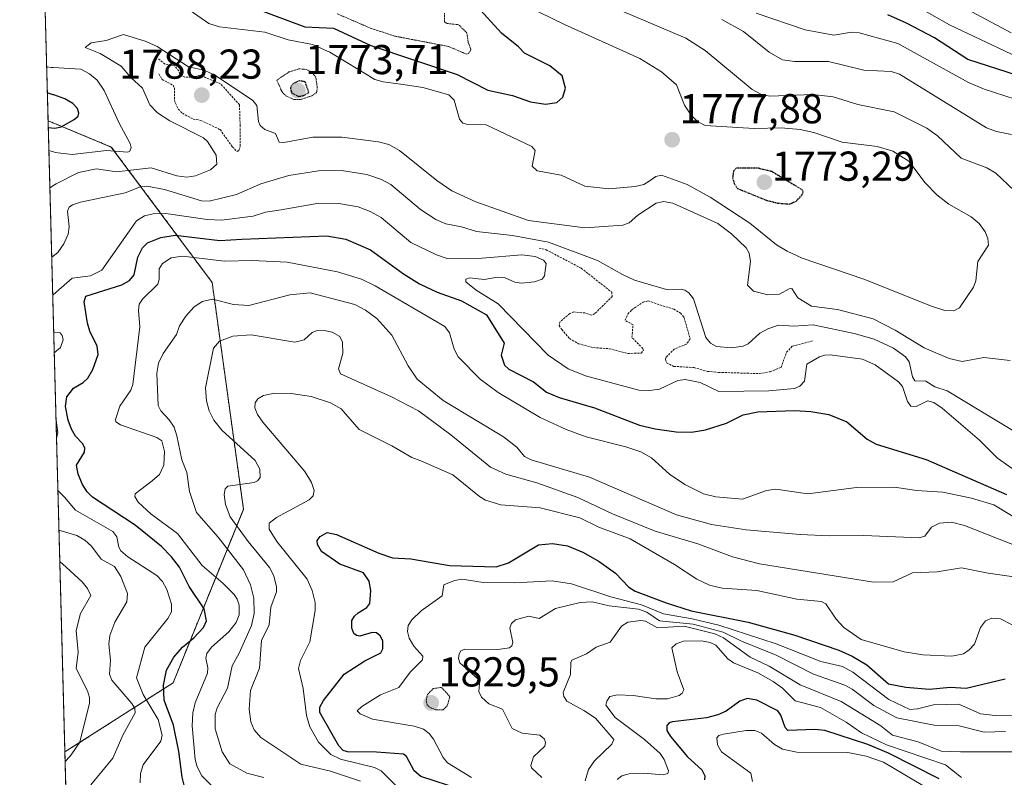
# Model space of a CAD drawing. Units: metres. Extents: x 681865 to 685348, y 4753994 to 4756381.
# Drawn here: x 681881 to 682118, y 4755876 to 4756058 of the extents above; entities that cross this region are included whole.
import ezdxf
from ezdxf.enums import TextEntityAlignment as Align

# ---------------------------------------------------------------- set-up
doc = ezdxf.new("R2010")
doc.units = ezdxf.units.M
doc.header["$MEASUREMENT"] = 0
doc.linetypes.add('TRAZOS', pattern=[0.75, 0.5, -0.25])
doc.linetypes.add('TRAZOS2', pattern=[0.375, 0.25, -0.125])
for name, color, linetype, lineweight in [('Arbolado forestal', 92, 'TRAZOS', 0), ('Arbolado forestal CxS', 92, 'Continuous', 0), ('Carátula', 7, 'Continuous', 5), ('Comarca CxS', 133, 'Continuous', 0), ('Comunidad Autónoma CxS', 142, 'Continuous', 0), ('Curva de nivel auxiliar', 36, 'TRAZOS', 0), ('Curva de nivel auxiliar depresión', 39, 'TRAZOS2', 0), ('Curva de nivel maestra', 36, 'Continuous', 30), ('Curva de nivel maestra depresión', 36, 'TRAZOS2', 30), ('Curva de nivel normal', 36, 'Continuous', 0), ('Curva de nivel normal depresión', 36, 'TRAZOS2', 0), ('Espacio natural protegido CxS', 2, 'Continuous', 0), ('Municipio CxS', 142, 'Continuous', 0), ('Provincia CxS', 1, 'Continuous', 0), ('Punto de cota en terreno', 7, 'Continuous', 0), ('Roquedo', 95, 'Continuous', 0), ('Roquedo CxS', 135, 'Continuous', 0), ('Rótulo de punto de cota en terreno', 19, 'Continuous', 0)]:
    doc.layers.add(name, color=color, linetype=linetype, lineweight=lineweight)
doc.styles.add('Arial', font='txt', dxfattribs={"height": 0.2})

# ---------------------------------------------------------------- blocks, each defined once
blk = doc.blocks.new('*U150')
at = {"layer": 'Arbolado forestal CxS', "color": 92, "linetype": 'Continuous', "lineweight": 0}
blk.add_polyline3d([(681905.83, 4755372.43, 1729.56), (681892.28, 4755882.15, 1784.19), (681892.56, 4755882.26, 1784.25), (681918.27, 4755898.69, 1800.88), (681935.17, 4755940.34, 1817.19), (681927.66, 4755994.81, 1808.54), (681903.45, 4756027.32, 1779.68), (681888.26, 4756033.64, 1773.76), (681885.59, 4756134.02, 1767.92), (681889.59, 4756140.73, 1770.55), (681923.13, 4756147.16, 1777.67), (681948.52, 4756148.98, 1781.77), (681980.35, 4756146.49, 1786.77), (682006.16, 4756157.84, 1795.28), (682028.97, 4756164.78, 1808.67), (682021.68, 4756183.02, 1804.82), (682001.63, 4756206.72, 1789.6), (681975.47, 4756255.64, 1764.48), (681943.48, 4756291.56, 1752.64), (682820.13, 4756315.07, 1850.07)], dxfattribs=at)
blk = doc.blocks.new('*U152')
at = {"layer": 'Roquedo CxS', "color": 135, "linetype": 'Continuous', "lineweight": 0}
blk.add_polyline3d([(681892.56, 4755882.26, 1784.25), (681892.28, 4755882.15, 1784.19), (681888.26, 4756033.64, 1773.76), (681903.45, 4756027.32, 1779.68), (681927.66, 4755994.81, 1808.54), (681935.17, 4755940.34, 1817.19), (681918.27, 4755898.69, 1800.88), (681892.56, 4755882.26, 1784.25)], close=True, dxfattribs=at)
blk = doc.blocks.new('*U162')
at = {"layer": 'Curva de nivel normal', "color": 36, "linetype": 'Continuous', "lineweight": 0}
for points in [[(681889.12855, 4756000.91941, 1790), (681889.1313, 4756000.9204, 1790), (681890.64, 4756001.97, 1790), (681892.08, 4756004.07, 1790), (681893.07, 4756006.43, 1790), (681893.32, 4756008.18, 1790), (681892.95, 4756011.96, 1790), (681893.34, 4756012.88, 1790), (681894.15, 4756013.43, 1790), (681896.04, 4756014.08, 1790), (681906.8, 4756016.31, 1790), (681910.2, 4756017.71, 1790), (681911.98, 4756017.93, 1790), (681916.2, 4756017.14, 1790), (681925.08, 4756014.43, 1790), (681926.93, 4756014.3, 1790), (681933.48, 4756015.89, 1790), (681939.32, 4756018.48, 1790), (681946.08, 4756020.47, 1790), (681953.15, 4756021.63, 1790), (681958.67, 4756021.66, 1790), (681964.82, 4756020.76, 1790), (681968.33, 4756019.56, 1790), (681970.51, 4756018.31, 1790), (681977.67, 4756012.34, 1790), (681981.32, 4756009.96, 1790), (681983.76, 4756008.89, 1790), (681987.52, 4756008.17, 1790), (681991.13, 4756007.04, 1790), (681999.72, 4756006.12, 1790), (682008.39, 4756004.47, 1790), (682020.15, 4756000.06, 1790), (682026.13, 4755996.68, 1790), (682029.04, 4755995.39, 1790), (682036.7, 4755993.09, 1790), (682040.26, 4755993.23, 1790), (682041.16, 4755992.99, 1790), (682042.12, 4755992.3, 1790), (682043.18, 4755990.84, 1790), (682046.21, 4755981.58, 1790), (682047.3, 4755980.2, 1790), (682048.77, 4755979.47, 1790), (682052.37, 4755979.09, 1790), (682055.16, 4755979.48, 1790), (682056.35, 4755980.1, 1790), (682059.16, 4755982.64, 1790), (682061.05, 4755983.69, 1790), (682063.61, 4755984.54, 1790), (682067.29, 4755984.33, 1790), (682071.96, 4755984.66, 1790), (682081.79, 4755982.52, 1790), (682086.57, 4755981.16, 1790), (682091.22, 4755979.01, 1790), (682094.12, 4755976.95, 1790), (682094.96, 4755975.75, 1790), (682095.75, 4755972.14, 1790), (682096.34, 4755971.22, 1790), (682099.01, 4755971.13, 1790), (682101.15, 4755969.72, 1790), (682104.12, 4755968.78, 1790), (682124.89, 4755956.25, 1790)], [(682119.59, 4756030.32, 1790), (682115.94, 4756031.08, 1790), (682113.58, 4756031.97, 1790), (682092.66, 4756044.84, 1790), (682090.66, 4756045.45, 1790), (682084.1, 4756045.78, 1790), (682075.65, 4756047.86, 1790), (682067.46, 4756047.82, 1790), (682064.58, 4756048.26, 1790), (682061.41, 4756050.11, 1790), (682055.18, 4756055.03, 1790), (682050, 4756057.93, 1790)], [(681898.49, 4755874.2, 1790), (681903.83, 4755880.58, 1790), (681906.22, 4755886.13, 1790), (681909.17, 4755891.49, 1790), (681909.07, 4755892.52, 1790), (681908.4, 4755893.72, 1790), (681903.6, 4755899.31, 1790), (681903.04, 4755900.8, 1790), (681903.26, 4755904.12, 1790), (681902.88, 4755907.99, 1790), (681903.12, 4755910.05, 1790), (681904.3, 4755913.29, 1790), (681907.16, 4755918.13, 1790), (681907.3, 4755920.1, 1790), (681905.72, 4755924.21, 1790), (681904.18, 4755926.64, 1790), (681901.02, 4755928.39, 1790), (681898.66, 4755931.46, 1790), (681897.1, 4755932.95, 1790), (681895.13, 4755934.04, 1790), (681892.42, 4755934.88, 1790), (681890.87161, 4755935.31986, 1790)]]:
    blk.add_polyline3d(points, dxfattribs=at)
blk = doc.blocks.new('*U171')
at = {"layer": 'Curva de nivel normal', "color": 36, "linetype": 'Continuous', "lineweight": 0}
blk.add_polyline3d([(682107.52, 4755875.97, 1845), (682103.74, 4755879, 1845), (682089.57, 4755883.8, 1845), (682083.56, 4755886.71, 1845), (682079.87, 4755889.25, 1845), (682073.66, 4755892.78, 1845), (682067.65, 4755894.33, 1845), (682064.55, 4755897.4, 1845), (682062.37, 4755899.03, 1845), (682058.62, 4755901.09, 1845), (682052.79, 4755903.48, 1845), (682051.44, 4755904.45, 1845), (682048.55, 4755907.76, 1845), (682047.21, 4755908.38, 1845), (682045.15, 4755908.8, 1845), (682040.82, 4755908.72, 1845), (682039.03, 4755908.01, 1845), (682038, 4755907.12, 1845), (682039.25, 4755901.34, 1845), (682040.86, 4755897.02, 1845), (682040.46, 4755896.17, 1845), (682039.76, 4755895.66, 1845), (682036.98, 4755894.86, 1845), (682034.16, 4755894.83, 1845), (682028.72, 4755895.66, 1845), (682025, 4755895.84, 1845), (682023.14, 4755895.41, 1845), (682022.37, 4755894.32, 1845), (682022.15, 4755893.35, 1845), (682024.44, 4755890.35, 1845), (682031.48, 4755885.06, 1845), (682035.23, 4755881.68, 1845), (682036.18, 4755880.29, 1845), (682037.23, 4755877.54, 1845), (682037.05, 4755876.93, 1845), (682035.96, 4755876.56, 1845), (682031.23, 4755877.03, 1845), (682027.74, 4755876.86, 1845), (682025.97, 4755876.34, 1845), (682024.89, 4755875.49, 1845)], dxfattribs=at)
blk = doc.blocks.new('*U181')
at = {"layer": 'Curva de nivel normal', "color": 36, "linetype": 'Continuous', "lineweight": 0}
for points in [[(682006.02, 4756059.8, 1780), (682012.26, 4756056.75, 1780), (682030.36, 4756048.55, 1780), (682035.52, 4756045.38, 1780), (682039.12, 4756042.22, 1780), (682041.04, 4756037.36, 1780), (682042.64, 4756034.94, 1780), (682044.17, 4756033.46, 1780), (682046.04, 4756032.53, 1780), (682057.75, 4756031.74, 1780), (682064.23, 4756031.95, 1780), (682068.81, 4756031.56, 1780), (682072.07, 4756030.81, 1780), (682078.87, 4756028.53, 1780), (682087.31, 4756027.43, 1780), (682091.08, 4756026.32, 1780), (682094.87, 4756023.92, 1780), (682098.83, 4756018.71, 1780), (682101.65, 4756015.81, 1780), (682104.51, 4756013.59, 1780), (682109.9, 4756010.59, 1780), (682111.82, 4756008.93, 1780), (682113.23, 4756006.97, 1780), (682113.89, 4756005.37, 1780), (682114.07, 4756003.8, 1780), (682111.47, 4755999.86, 1780), (682111.02, 4755995.22, 1780), (682110.45, 4755993.69, 1780), (682107.05, 4755988.68, 1780), (682105.72, 4755988.03, 1780), (682103.56, 4755988.1, 1780), (682100.31, 4755989.1, 1780), (682084.1, 4755995.62, 1780), (682069.3, 4756000.68, 1780), (682065.67, 4756002.32, 1780), (682063.17, 4756003.81, 1780), (682056.73, 4756009.06, 1780), (682047.22, 4756015.32, 1780), (682041.7, 4756018.35, 1780), (682035.52, 4756020.58, 1780), (682034.13, 4756020.28, 1780), (682032.59, 4756019.09, 1780), (682031.32, 4756018.29, 1780), (682029.19, 4756017.82, 1780), (682022.91, 4756017.3, 1780), (682017.09, 4756017.94, 1780), (682011.44, 4756020.53, 1780), (682005.64, 4756021.59, 1780), (682004.47, 4756022.74, 1780), (682005.17, 4756026.49, 1780), (682004.38, 4756027.43, 1780), (681993.43, 4756032.64, 1780), (681989, 4756032.75, 1780), (681987.83, 4756033.04, 1780), (681987.06, 4756033.99, 1780), (681985.75, 4756038.59, 1780), (681984.5, 4756039.89, 1780), (681978.27, 4756041.62, 1780), (681972.97, 4756042.43, 1780), (681968.72, 4756042.96, 1780), (681966.67, 4756043.55, 1780), (681955.89, 4756050.13, 1780), (681951.73, 4756051.91, 1780), (681945.87, 4756053.09, 1780), (681940.28, 4756054.91, 1780), (681929.38, 4756056.17, 1780), (681926.84, 4756057.02, 1780), (681920.51, 4756061.37, 1780)], [(681887.91, 4756046.59, 1780), (681887.92, 4756046.59, 1780), (681889.11, 4756046.43, 1780), (681889.46, 4756046.39, 1780), (681896.14, 4756046, 1780), (681898.18, 4756044.92, 1780), (681900.04, 4756043.38, 1780), (681901.7, 4756040.93, 1780), (681905.3, 4756033.04, 1780), (681908, 4756028.2, 1780), (681908.18, 4756027.23, 1780), (681907.93, 4756026.37, 1780), (681907.38, 4756026.08, 1780), (681902.25, 4756026.51, 1780), (681894.05, 4756025.53, 1780), (681890, 4756026.01, 1780), (681889.81, 4756026.06, 1780), (681888.45, 4756026.46, 1780)]]:
    blk.add_polyline3d(points, dxfattribs=at)
blk = doc.blocks.new('*U182')
at = {"layer": 'Curva de nivel normal', "color": 36, "linetype": 'Continuous', "lineweight": 0}
blk.add_polyline3d([(682133.25, 4755890.76, 1830), (682115.63, 4755890.86, 1830), (682112.1, 4755891.26, 1830), (682106.9, 4755893.57, 1830), (682100.85, 4755893.38, 1830), (682096.98, 4755892.46, 1830), (682095.11, 4755892.32, 1830), (682090.14, 4755894.66, 1830), (682081.44, 4755901.28, 1830), (682078.96, 4755902.58, 1830), (682073.74, 4755903.83, 1830), (682063.07, 4755908.03, 1830), (682049.26, 4755912.52, 1830), (682042.9, 4755914.08, 1830), (682036.01, 4755915.29, 1830), (682030.71, 4755917.39, 1830), (682023.36, 4755919.31, 1830), (682013.91, 4755922.45, 1830), (682009.28, 4755923.2, 1830), (682000.33, 4755922.7, 1830), (681992.73, 4755922.81, 1830), (681987.7, 4755923.58, 1830), (681985.8, 4755923.25, 1830), (681983.3, 4755922.2, 1830), (681982.91, 4755919.58, 1830), (681977.8, 4755915.98, 1830), (681975.58, 4755913.79, 1830), (681974.73, 4755912.47, 1830), (681974.57, 4755910.98, 1830), (681974.96, 4755909.4, 1830), (681976.05, 4755907.51, 1830), (681978.25, 4755905.11, 1830), (681978.12, 4755904.2, 1830), (681975.17, 4755901.28, 1830), (681972.49, 4755897.53, 1830), (681968.08, 4755895.79, 1830), (681963.59, 4755893.03, 1830), (681962.48, 4755891.97, 1830), (681963.16, 4755891.23, 1830), (681966.12, 4755890, 1830), (681976.13, 4755888.29, 1830), (681978.43, 4755887.56, 1830), (681979.77, 4755886.55, 1830), (681980.81, 4755885.18, 1830), (681983.08, 4755880.74, 1830), (681984.15, 4755879.49, 1830), (681989.9, 4755875.97, 1830)], dxfattribs=at)
blk = doc.blocks.new('*U183')
at = {"layer": 'Curva de nivel normal', "color": 36, "linetype": 'Continuous', "lineweight": 0}
for points in [[(682022.72, 4756061.37, 1785), (682041.34, 4756053.49, 1785), (682046.05, 4756050.51, 1785), (682057.29, 4756041.14, 1785), (682059.38, 4756040, 1785), (682061.53, 4756039.55, 1785), (682071.86, 4756039.97, 1785), (682076.71, 4756039.35, 1785), (682082.66, 4756037.55, 1785), (682091.4, 4756035.75, 1785), (682099.24, 4756031.82, 1785), (682101.82, 4756030.03, 1785), (682107.48, 4756024.65, 1785), (682113.66, 4756022.3, 1785), (682115.83, 4756021.03, 1785), (682124.62, 4756012.7, 1785)], [(682119.21, 4755976.08, 1785), (682112.9, 4755976.78, 1785), (682107.73, 4755975.82, 1785), (682104.61, 4755976.53, 1785), (682098.56, 4755979.11, 1785), (682091.64, 4755983.34, 1785), (682086.32, 4755986.06, 1785), (682077.75, 4755988.31, 1785), (682071.54, 4755989.13, 1785), (682068.24, 4755991.09, 1785), (682066.82, 4755993.34, 1785), (682066.16, 4755993.28, 1785), (682063.88, 4755992.03, 1785), (682061.03, 4755991.84, 1785), (682057.62, 4755992.74, 1785), (682056.19, 4755994.18, 1785), (682056.86, 4755999.81, 1785), (682056.61, 4756001.84, 1785), (682055.89, 4756003.11, 1785), (682052.31, 4756006.51, 1785), (682049.07, 4756008.97, 1785), (682038.22, 4756013.82, 1785), (682036.02, 4756014.26, 1785), (682034.25, 4756013.84, 1785), (682029.86, 4756010.96, 1785), (682027.77, 4756009.15, 1785), (682026.24, 4756008.54, 1785), (682017.15, 4756007.91, 1785), (682003.56, 4756009.69, 1785), (681990.95, 4756014.17, 1785), (681985.19, 4756016.79, 1785), (681981.58, 4756019.3, 1785), (681972.62, 4756026.52, 1785), (681970.04, 4756027.9, 1785), (681967.57, 4756028.6, 1785), (681958.8, 4756029.71, 1785), (681951.79, 4756029.73, 1785), (681944.84, 4756028.44, 1785), (681943.74, 4756028.48, 1785), (681942.89, 4756030.61, 1785), (681940.31, 4756031.56, 1785), (681939.2, 4756032.5, 1785), (681938.82, 4756033.49, 1785), (681938.36, 4756037.3, 1785), (681937.45, 4756038.47, 1785), (681928.46, 4756044.46, 1785), (681925.7, 4756045.76, 1785), (681921.96, 4756046.59, 1785), (681914.42, 4756051.44, 1785), (681911.79, 4756052.67, 1785), (681906.35, 4756054.36, 1785), (681902.21, 4756052.93, 1785), (681898.62, 4756052.31, 1785), (681897.18, 4756051.18, 1785), (681900.76, 4756049.8, 1785), (681905.82, 4756046.75, 1785), (681908.1, 4756044.03, 1785), (681910.94, 4756041.49, 1785), (681912.73, 4756037.43, 1785), (681914.5, 4756035.57, 1785), (681917.46, 4756033.65, 1785), (681925.56, 4756029.54, 1785), (681926.57, 4756028.67, 1785), (681928.62, 4756025.35, 1785), (681928.79, 4756023.17, 1785), (681927.29, 4756021.87, 1785), (681923.64, 4756020.4, 1785), (681921.6, 4756020.11, 1785), (681919.16, 4756020.4, 1785), (681913.05, 4756022.35, 1785), (681904.7, 4756021.4, 1785), (681899.86, 4756022.11, 1785), (681895.6, 4756021.17, 1785), (681890.2, 4756018.48, 1785), (681889.84, 4756018.26, 1785), (681888.69, 4756017.49, 1785), (681888.69, 4756017.49, 1785)], [(681891.07, 4755927.8, 1785), (681892.64, 4755926.42, 1785), (681896.45, 4755922.94, 1785), (681897.74, 4755921.34, 1785), (681898.56, 4755919.66, 1785), (681896.07, 4755915.32, 1785), (681895.01, 4755911.23, 1785), (681895.52, 4755906.04, 1785), (681894.99, 4755902.16, 1785), (681897.74, 4755896.8, 1785), (681898.19, 4755895.19, 1785), (681898.18, 4755893.8, 1785), (681895.9, 4755884.46, 1785), (681893.83, 4755881.41, 1785), (681893.46, 4755880.99, 1785), (681892.35, 4755879.81, 1785), (681892.35, 4755879.81, 1785)]]:
    blk.add_polyline3d(points, dxfattribs=at)
blk = doc.blocks.new('*U199')
at = {"layer": 'Curva de nivel normal', "color": 36, "linetype": 'Continuous', "lineweight": 0}
for points in [[(681889.37, 4755991.76, 1795), (681890.87, 4755993.07, 1795), (681894.06, 4755995.8, 1795), (681898.44, 4755996.42, 1795), (681901.15, 4755997.77, 1795), (681909.49, 4756009.6, 1795), (681911.42, 4756010.81, 1795), (681913.53, 4756011.26, 1795), (681916.56, 4756011.38, 1795), (681926.42, 4756009.94, 1795), (681929.92, 4756009.78, 1795), (681937.51, 4756010.76, 1795), (681940.47, 4756011.7, 1795), (681944.23, 4756012.24, 1795), (681953.29, 4756013.88, 1795), (681958.08, 4756013.75, 1795), (681962.68, 4756012.98, 1795), (681965.6, 4756011.87, 1795), (681968.26, 4756010.4, 1795), (681975.34, 4756004.38, 1795), (681981.51, 4756001.42, 1795), (681984.07, 4756000.56, 1795), (681992.5, 4756000.63, 1795), (682002.02, 4756001.42, 1795), (682005.21, 4756001.01, 1795), (682007.23, 4756000.15, 1795), (682007.87, 4755999.4, 1795), (682007.44, 4755996.42, 1795), (682006.86, 4755995.63, 1795), (682005.06, 4755994.94, 1795), (682001.9, 4755994.6, 1795), (682000.33, 4755994.88, 1795), (681998.03, 4755995.88, 1795), (681996.22, 4755996.05, 1795), (681992.96, 4755995.54, 1795), (681989.42, 4755995.91, 1795), (681988.57, 4755995.63, 1795), (681988.58, 4755994.98, 1795), (681991.04, 4755992.96, 1795), (681996.32, 4755989.66, 1795), (682008.3, 4755977.36, 1795), (682013.15, 4755974.08, 1795), (682017.31, 4755972.36, 1795), (682030.05, 4755968.99, 1795), (682032.74, 4755968.91, 1795), (682035.01, 4755969.22, 1795), (682039.43, 4755971.25, 1795), (682041.24, 4755971.48, 1795), (682044.81, 4755970.77, 1795), (682049.27, 4755968.67, 1795), (682061.31, 4755968.82, 1795), (682067.47, 4755969.34, 1795), (682068.75, 4755969.94, 1795), (682069.89, 4755971.09, 1795), (682070.44, 4755975.18, 1795), (682073.47, 4755976.95, 1795), (682074.71, 4755977.38, 1795), (682076.04, 4755977.41, 1795), (682083.76, 4755976.37, 1795), (682086.86, 4755975.07, 1795), (682092.44, 4755970.97, 1795), (682093.37, 4755969.83, 1795), (682094.62, 4755966.19, 1795), (682095.38, 4755965.13, 1795), (682096.65, 4755965.05, 1795), (682099.38, 4755966.37, 1795), (682100.92, 4755966.01, 1795), (682102.94, 4755964.65, 1795), (682111.85, 4755956.98, 1795), (682116.22, 4755952.62, 1795), (682119.99, 4755949.96, 1795)], [(682122.92, 4756037.98, 1795), (682113.01, 4756041.23, 1795), (682109.2, 4756042.78, 1795), (682092.24, 4756052.17, 1795), (682082.95, 4756054.76, 1795), (682081.12, 4756054.93, 1795), (682076.89, 4756054.21, 1795), (682070.05, 4756055.49, 1795), (682058.28, 4756059.5, 1795)], [(681889.74, 4755977.92, 1795), (681891.24, 4755979.17, 1795), (681891.9, 4755981.04, 1795), (681891.68, 4755982.09, 1795), (681891.15, 4755982.73, 1795), (681889.61, 4755982.76, 1795)], [(681890.29, 4755957.38, 1795), (681890.29, 4755957.38, 1795), (681890.62, 4755958.8, 1795), (681890.17, 4755961.78, 1795), (681890.17, 4755961.79, 1795)], [(681910.34, 4755874.66, 1795), (681910.42, 4755876.94, 1795), (681911.1, 4755878.96, 1795), (681915.36, 4755884.67, 1795), (681915.68, 4755886.16, 1795), (681914.72, 4755889.91, 1795), (681911.13, 4755895.86, 1795), (681909.47, 4755899.92, 1795), (681911.49, 4755907.28, 1795), (681917, 4755914.11, 1795), (681917.89, 4755915.74, 1795), (681917.92, 4755917.54, 1795), (681916.8, 4755921.06, 1795), (681915.75, 4755923.04, 1795), (681914.41, 4755924.44, 1795), (681907.45, 4755928.93, 1795), (681905.73, 4755930.4, 1795), (681905.23, 4755931.22, 1795), (681904.78, 4755933.77, 1795), (681903.79, 4755934.98, 1795), (681894.81, 4755940.15, 1795), (681892.19, 4755943.3, 1795), (681890.62, 4755944.9, 1795), (681890.62, 4755944.9, 1795)]]:
    blk.add_polyline3d(points, dxfattribs=at)
blk = doc.blocks.new('*U229')
at = {"layer": 'Curva de nivel normal', "color": 36, "linetype": 'Continuous', "lineweight": 0}
blk.add_polyline3d([(682122.3, 4755882.11, 1840), (682107.29, 4755882.09, 1840), (682102.64, 4755882.29, 1840), (682097.18, 4755884.56, 1840), (682090.95, 4755886.14, 1840), (682088.2, 4755888.36, 1840), (682078.65, 4755894.18, 1840), (682068.78, 4755898.22, 1840), (682061.41, 4755902.65, 1840), (682056.84, 4755904.83, 1840), (682050.45, 4755909.5, 1840), (682048.37, 4755910.44, 1840), (682040.94, 4755912.26, 1840), (682034.54, 4755911.86, 1840), (682031.72, 4755913.47, 1840), (682030.58, 4755913.69, 1840), (682027.44, 4755913.26, 1840), (682025.9, 4755912.31, 1840), (682023.2, 4755908.42, 1840), (682019.87, 4755907.28, 1840), (682017.52, 4755905.64, 1840), (682014.04, 4755904.1, 1840), (682013.77, 4755903.55, 1840), (682013.67, 4755900.65, 1840), (682011.93, 4755896.4, 1840), (682012.06, 4755895.38, 1840), (682012.8, 4755894.3, 1840), (682016.92, 4755892.08, 1840), (682019.71, 4755890.18, 1840), (682024.1, 4755885.1, 1840), (682023.62, 4755883.99, 1840), (682019.46, 4755879.93, 1840), (682018.04, 4755877.87, 1840), (682017.18, 4755875.17, 1840)], dxfattribs=at)
blk = doc.blocks.new('*U230')
at = {"layer": 'Curva de nivel normal', "color": 36, "linetype": 'Continuous', "lineweight": 0}
for points in [[(682108.82, 4756060.43, 1810), (682119.51, 4756054.74, 1810)], [(682124.88, 4755929.91, 1810), (682108.28, 4755936.49, 1810), (682105.14, 4755937.26, 1810), (682102.23, 4755937.02, 1810), (682100.31, 4755936.04, 1810), (682098.76, 4755933.92, 1810), (682097.37, 4755933.49, 1810), (682084.12, 4755934.08, 1810), (682075.8, 4755933.94, 1810), (682068.8, 4755934.26, 1810), (682055.84, 4755935.4, 1810), (682047.55, 4755936.71, 1810), (682039.11, 4755938.99, 1810), (682018.23, 4755948.04, 1810), (682004.24, 4755952.21, 1810), (682002.64, 4755953.05, 1810), (682000.79, 4755955.26, 1810), (681997.63, 4755957.78, 1810), (681983.14, 4755966.49, 1810), (681976.89, 4755971.61, 1810), (681974.68, 4755974.81, 1810), (681970.75, 4755982.14, 1810), (681967.19, 4755986.16, 1810), (681964.45, 4755988.15, 1810), (681961.88, 4755989.52, 1810), (681951.18, 4755992.32, 1810), (681946.32, 4755991.83, 1810), (681936.44, 4755989.26, 1810), (681932.77, 4755989.48, 1810), (681927.74, 4755990.76, 1810), (681925.26, 4755990.2, 1810), (681923.24, 4755988.86, 1810), (681921.3, 4755986.75, 1810), (681919.83, 4755984.42, 1810), (681919.1, 4755982.33, 1810), (681915.86, 4755977.75, 1810), (681914.78, 4755975.43, 1810), (681914.36, 4755973.05, 1810), (681914.69, 4755965.23, 1810), (681915.37, 4755963.96, 1810), (681917.34, 4755961.86, 1810), (681918.5, 4755960.05, 1810), (681919.21, 4755958.02, 1810), (681920.37, 4755952.22, 1810), (681921.59, 4755949.17, 1810), (681922.22, 4755944.6, 1810), (681923.86, 4755939.62, 1810), (681929.11, 4755933.64, 1810), (681935.18, 4755925.78, 1810), (681936.84, 4755922.24, 1810), (681937.62, 4755919.03, 1810), (681937.73, 4755915.34, 1810), (681937.06, 4755912.44, 1810), (681934.14, 4755905.77, 1810), (681932.48, 4755902.75, 1810), (681931.36, 4755897.42, 1810), (681928.86, 4755892.65, 1810), (681928.34, 4755891.06, 1810), (681928.36, 4755887.61, 1810), (681930.09, 4755882.15, 1810), (681931.87, 4755879.27, 1810), (681935.99, 4755877.02, 1810), (681940.05, 4755875.96, 1810)]]:
    blk.add_polyline3d(points, dxfattribs=at)
blk = doc.blocks.new('*U240')
at = {"layer": 'Curva de nivel maestra', "color": 36, "linetype": 'Continuous', "lineweight": 30}
for points in [[(681937.68, 4756060.74, 1775), (681949.91, 4756056.17, 1775), (681956.8, 4756055.87, 1775), (681965.72, 4756051.72, 1775), (681986.51, 4756044.73, 1775), (681993.85, 4756041, 1775), (681999.77, 4756039.66, 1775), (682004.06, 4756038.15, 1775), (682007.64, 4756037.65, 1775), (682010.39, 4756038.05, 1775), (682011.87, 4756039.32, 1775), (682012.49, 4756041.46, 1775), (682011.68, 4756044.39, 1775), (682008.72, 4756046.81, 1775), (682002.62, 4756049.86, 1775), (682001.22, 4756051.41, 1775), (681997.1, 4756054.65, 1775), (681989.57, 4756062.97, 1775)], [(681888.3, 4756031.98, 1775), (681889.85, 4756031.84, 1775), (681891.4, 4756032.21, 1775), (681894.53, 4756033.94, 1775), (681895.45, 4756034.74, 1775), (681895.68, 4756035.49, 1775), (681895.29, 4756036.59, 1775), (681894.19, 4756037.75, 1775), (681892.26, 4756038.86, 1775), (681889.63, 4756039.84, 1775), (681889.51, 4756039.88, 1775), (681888.08, 4756040.32, 1775)]]:
    blk.add_polyline3d(points, dxfattribs=at)
blk = doc.blocks.new('*U242')
at = {"layer": 'Curva de nivel maestra', "color": 36, "linetype": 'Continuous', "lineweight": 30}
for points in [[(681921.41, 4755872.22, 1800), (681920.49, 4755876.02, 1800), (681919.69, 4755882.18, 1800), (681918.38, 4755888.55, 1800), (681916.14, 4755894.55, 1800), (681916, 4755898.12, 1800), (681916.7, 4755901.69, 1800), (681918.45, 4755904.84, 1800), (681920.54, 4755907.26, 1800), (681923.22, 4755909.46, 1800), (681925.58, 4755911.97, 1800), (681926.33, 4755913.59, 1800), (681925.72, 4755916.49, 1800), (681922.16, 4755921.82, 1800), (681919.79, 4755926.47, 1800), (681917.92, 4755928.97, 1800), (681915.47, 4755931.44, 1800), (681909.2, 4755936.56, 1800), (681898.91, 4755943.27, 1800), (681897.65, 4755944.53, 1800), (681896.55, 4755946.28, 1800), (681895.5, 4755948.76, 1800), (681895.1, 4755950.92, 1800), (681896.97, 4755954.08, 1800), (681897.07, 4755955.13, 1800), (681896.52, 4755956.18, 1800), (681894.84, 4755957.87, 1800), (681893.89, 4755959.6, 1800), (681893.11, 4755961.75, 1800), (681892.46, 4755965.02, 1800), (681892.75, 4755967.38, 1800), (681894.38, 4755969.45, 1800), (681896.71, 4755970.82, 1800), (681897.77, 4755971.87, 1800), (681899, 4755973.93, 1800), (681900.29, 4755977.5, 1800), (681900.04, 4755979.54, 1800), (681898.26, 4755983.15, 1800), (681897.74, 4755985.05, 1800), (681896.96, 4755990.16, 1800), (681897.31, 4755991.5, 1800), (681905.99, 4755994.24, 1800), (681907.84, 4755995.28, 1800), (681908.95, 4755996.67, 1800), (681909.83, 4756000.91, 1800), (681910.95, 4756003.09, 1800), (681912.13, 4756004.3, 1800), (681915.33, 4756005.6, 1800), (681918.81, 4756006.18, 1800), (681929.53, 4756004.91, 1800), (681934.81, 4756005.19, 1800), (681955.22, 4756005.99, 1800), (681959.74, 4756005.19, 1800), (681965.66, 4756002.64, 1800), (681973.56, 4755996.9, 1800), (681977.41, 4755994.5, 1800), (681981.68, 4755992.47, 1800), (681987.53, 4755990.39, 1800), (681993.5, 4755987, 1800), (681997.72, 4755980.26, 1800), (681997.03, 4755977.37, 1800), (681997.83, 4755974.98, 1800), (681998.88, 4755974.02, 1800), (682004.82, 4755970.95, 1800), (682007.91, 4755968.44, 1800), (682010.96, 4755967.19, 1800), (682019.46, 4755964.7, 1800), (682030.28, 4755960.58, 1800), (682033.98, 4755959.68, 1800), (682039.04, 4755958.97, 1800), (682042.72, 4755958.88, 1800), (682046.1, 4755959.39, 1800), (682051.15, 4755961.04, 1800), (682055.14, 4755963.01, 1800), (682058.65, 4755963.76, 1800), (682067.55, 4755964.06, 1800), (682071.37, 4755963.83, 1800), (682075.72, 4755963.08, 1800), (682080.01, 4755961.36, 1800), (682084.9, 4755957.2, 1800), (682087.05, 4755956.02, 1800), (682099.05, 4755952.31, 1800), (682118.32, 4755943.92, 1800)], [(682120.96, 4756044.51, 1800), (682109.05, 4756048.36, 1800), (682101.07, 4756053.55, 1800), (682094.31, 4756057.05, 1800), (682089.85, 4756059.04, 1800)]]:
    blk.add_polyline3d(points, dxfattribs=at)
blk = doc.blocks.new('5PATER')
at = {"layer": 'Carátula', "linetype": 'Continuous', "lineweight": 5}
h = blk.add_hatch(color=250, dxfattribs=at)
edge = h.paths.add_edge_path()
edge.add_ellipse((0, 0.01), major_axis=(-1.33, -1.34), ratio=0.999422, start_angle=0, end_angle=360)

msp = doc.modelspace()

# ---------------------------------------------------------------- linework, layer by layer
at = {"layer": 'Arbolado forestal', "color": 92, "linetype": 'TRAZOS', "lineweight": 0}
for points in [[(681888.259, 4756033.641, 1773.763), (681885.592, 4756134.024, 1767.918)], [(681892.285, 4755882.146, 1784.191), (681892.56, 4755882.258, 1784.245), (681918.266, 4755898.69, 1800.875), (681935.173, 4755940.343, 1817.193), (681927.655, 4755994.809, 1808.544), (681903.446, 4756027.32, 1779.682), (681888.259, 4756033.641, 1773.763)], [(681905.828, 4755372.427, 1729.558), (681892.285, 4755882.146, 1784.191)]]:
    msp.add_polyline3d(points, dxfattribs=at)
at = {"layer": 'Comarca CxS', "color": 133, "linetype": 'Continuous', "lineweight": 0}
msp.add_polyline3d([(681929.137, 4754495.193, 1818.064), (681881.45, 4756289.9, 1731.821), (685241.23, 4756379.995, 2284.409)], dxfattribs=at)
at = {"layer": 'Comunidad Autónoma CxS', "color": 142, "linetype": 'Continuous', "lineweight": 0}
msp.add_polyline3d([(681929.137, 4754495.193, 1818.064), (681881.45, 4756289.9, 1731.821), (685241.231, 4756379.995, 2284.409)], dxfattribs=at)
at = {"layer": 'Curva de nivel auxiliar', "color": 36, "linetype": 'TRAZOS', "lineweight": 0}
for points in [[(681914.84, 4756044.87, 1787.5), (681915.63, 4756043.55, 1787.5), (681918.27, 4756042.17, 1787.5), (681918.59, 4756041.51, 1787.5), (681918.58, 4756038.51, 1787.5), (681919.51, 4756036.41, 1787.5), (681920.51, 4756035.43, 1787.5), (681923.11, 4756034.04, 1787.5), (681924.92, 4756033.72, 1787.5), (681929.58, 4756031.5, 1787.5), (681932.49, 4756027.39, 1787.5), (681933.65, 4756026.22, 1787.5), (681934.06, 4756026.53, 1787.5), (681934.36, 4756027.56, 1787.5), (681934.38, 4756032.47, 1787.5), (681934.21, 4756037.49, 1787.5), (681929.63, 4756042.52, 1787.5), (681924.72, 4756044.54, 1787.5), (681922.62, 4756044.07, 1787.5), (681921.08, 4756044.1, 1787.5), (681919.92, 4756044.81, 1787.5), (681919.64, 4756045.58, 1787.5), (681918.5, 4756046.88, 1787.5), (681916.33, 4756047.25, 1787.5), (681914.76, 4756048.55, 1787.5)], [(682006.12, 4756003.04, 1792.5), (682007.82, 4756002.66, 1792.5), (682016.27, 4755998.23, 1792.5), (682023.58, 4755992.49, 1792.5), (682023.7, 4755991.45, 1792.5), (682019.56, 4755987.36, 1792.5), (682018.7, 4755986.93, 1792.5), (682017.12, 4755987.48, 1792.5), (682014.45, 4755987.72, 1792.5), (682013.54, 4755987.38, 1792.5), (682011.2, 4755985.42, 1792.5), (682010.95, 4755984.48, 1792.5), (682011.58, 4755983.49, 1792.5), (682013.44, 4755981.36, 1792.5), (682015.6, 4755980.1, 1792.5), (682019.17, 4755979.18, 1792.5), (682023.04, 4755978.9, 1792.5), (682027.49, 4755977.76, 1792.5), (682030.62, 4755977.86, 1792.5), (682031.22, 4755978.41, 1792.5), (682031.05, 4755978.95, 1792.5), (682028.41, 4755981.6, 1792.5), (682028.7, 4755984.63, 1792.5), (682026.78, 4755985.73, 1792.5), (682027.47, 4755987.23, 1792.5), (682028.38, 4755988.26, 1792.5), (682031.15, 4755990.09, 1792.5), (682032.3, 4755990.37, 1792.5), (682038.45, 4755988.39, 1792.5), (682040.1, 4755987.47, 1792.5), (682040.94, 4755986.41, 1792.5), (682042.42, 4755981.24, 1792.5), (682041.47, 4755979.96, 1792.5), (682038.61, 4755978.86, 1792.5), (682036.62, 4755976.84, 1792.5), (682036.46, 4755976.28, 1792.5), (682036.74, 4755975.5, 1792.5), (682038.46, 4755974.67, 1792.5), (682043.29, 4755974.37, 1792.5), (682046.54, 4755973.46, 1792.5), (682049.21, 4755973.22, 1792.5), (682059.04, 4755972.93, 1792.5), (682061.62, 4755973.38, 1792.5), (682064.24, 4755974.43, 1792.5), (682065.55, 4755978.04, 1792.5), (682066.94, 4755979.51, 1792.5), (682071.74, 4755980.77, 1792.5)]]:
    msp.add_polyline3d(points, dxfattribs=at)
at = {"layer": 'Curva de nivel auxiliar depresión', "color": 39, "linetype": 'TRAZOS2', "lineweight": 0}
for points in [[(681957.67, 4756059.3, 1772.5), (681965.94, 4756055.75, 1772.5), (681971.56, 4756053.93, 1772.5), (681984.4, 4756051.47, 1772.5), (681988.78, 4756049.59, 1772.5)], [(681988.78, 4756049.59, 1772.5), (681989.43, 4756049.99, 1772.5), (681989.77, 4756050.81, 1772.5), (681989.12, 4756052.48, 1772.5), (681988.79, 4756054.75, 1772.5), (681986.83, 4756056.68, 1772.5), (681984.04, 4756056.98, 1772.5), (681983.45, 4756057.34, 1772.5), (681983.44, 4756059.6, 1772.5)]]:
    msp.add_polyline3d(points, dxfattribs=at)
at = {"layer": 'Curva de nivel maestra', "color": 36, "linetype": 'Continuous', "lineweight": 30}
for points in [[(681987.57, 4755872.97, 1825), (681977.76, 4755876.2, 1825), (681976.13, 4755877.58, 1825), (681974.33, 4755880.98, 1825), (681973.61, 4755881.54, 1825), (681967.09, 4755882.08, 1825), (681960.11, 4755882.16, 1825), (681959.12, 4755882.43, 1825), (681958.03, 4755883.59, 1825), (681953.54, 4755891.6, 1825), (681953.54, 4755892.85, 1825), (681954.39, 4755894.48, 1825), (681959.37, 4755900.79, 1825), (681964.3, 4755903.99, 1825), (681968.11, 4755905.87, 1825), (681968.64, 4755906.87, 1825), (681968.61, 4755908.8, 1825), (681967.98, 4755909.98, 1825), (681967.11, 4755910.73, 1825), (681966.03, 4755910.81, 1825), (681963.14, 4755909.9, 1825), (681962.3, 4755910.02, 1825), (681961.68, 4755910.55, 1825), (681961.16, 4755911.84, 1825), (681961.18, 4755913.64, 1825), (681961.8, 4755914.72, 1825), (681962.71, 4755915.49, 1825), (681964.8, 4755916.74, 1825), (681965.53, 4755917.71, 1825), (681965.77, 4755920.85, 1825), (681965.37, 4755923.11, 1825), (681964.01, 4755925.09, 1825), (681958.34, 4755927.21, 1825), (681953.91, 4755930.23, 1825), (681952.92, 4755931.87, 1825), (681952.87, 4755932.85, 1825), (681953.58, 4755933.83, 1825), (681955.27, 4755934.81, 1825), (681957.52, 4755934.28, 1825), (681967.7, 4755929.84, 1825), (681970.96, 4755928.73, 1825), (681975.35, 4755928.45, 1825), (681984.61, 4755926.85, 1825), (681995.85, 4755926.57, 1825), (681998.82, 4755927.47, 1825), (682006.02, 4755931.82, 1825), (682009.39, 4755932.13, 1825), (682013, 4755931.59, 1825), (682016.84, 4755929.94, 1825), (682020.6, 4755927.85, 1825), (682024.46, 4755925.03, 1825), (682027.72, 4755921.68, 1825), (682029.21, 4755920.73, 1825), (682036.63, 4755917.89, 1825), (682042.64, 4755916.01, 1825), (682056.31, 4755913.28, 1825), (682067.5, 4755910.1, 1825), (682078.1, 4755906.52, 1825), (682081.34, 4755905.08, 1825), (682084.84, 4755902.98, 1825), (682090.05, 4755898.44, 1825), (682094.17, 4755897.65, 1825), (682099.87, 4755897.14, 1825), (682104.84, 4755897.68, 1825), (682108.69, 4755897.43, 1825), (682118.04, 4755899.63, 1825)], [(682102.18, 4755875.64, 1850), (682090.06, 4755881.83, 1850), (682085.05, 4755883.92, 1850), (682074.77, 4755887.22, 1850), (682072.33, 4755887.51, 1850), (682065.87, 4755887.26, 1850), (682065.18, 4755887.98, 1850), (682064.19, 4755890.89, 1850), (682063.49, 4755891.93, 1850), (682058.38, 4755894.55, 1850), (682056.1, 4755894.91, 1850), (682054.35, 4755894.28, 1850), (682051.04, 4755891.86, 1850), (682049.09, 4755890.98, 1850), (682046.3, 4755890.32, 1850), (682038.13, 4755889.35, 1850), (682037.35, 4755889.11, 1850), (682036.77, 4755888.47, 1850), (682036.8, 4755887.23, 1850), (682037.72, 4755885.8, 1850), (682041.76, 4755880.9, 1850), (682045.18, 4755877.83, 1850), (682045.96, 4755876.39, 1850), (682045.83, 4755875.43, 1850)]]:
    msp.add_polyline3d(points, dxfattribs=at)
at = {"layer": 'Curva de nivel maestra depresión', "color": 36, "linetype": 'TRAZOS2', "lineweight": 30}
for points in [[(681948.34, 4756039.47, 1775), (681949.72, 4756039.7, 1775), (681950.87, 4756040.44, 1775), (681949.98, 4756042.99, 1775), (681948.57, 4756043.22, 1775), (681946.97, 4756042.45, 1775), (681946.44, 4756041.52, 1775), (681946.74, 4756040.34, 1775), (681948.34, 4756039.47, 1775)], [(682066.3, 4756013.64, 1775), (682067.96, 4756014.38, 1775), (682069.31, 4756015.92, 1775), (682069.52, 4756016.55, 1775), (682069.32, 4756017.05, 1775), (682062.03, 4756021.41, 1775), (682058.79, 4756022.22, 1775), (682053.45, 4756022.24, 1775), (682052.81, 4756021.52, 1775), (682052.61, 4756019.84, 1775), (682053.04, 4756018.41, 1775), (682053.81, 4756017.35, 1775), (682060.91, 4756014.47, 1775), (682063.47, 4756013.86, 1775), (682066.3, 4756013.64, 1775)]]:
    msp.add_polyline3d(points, dxfattribs=at)
at = {"layer": 'Curva de nivel normal', "color": 36, "linetype": 'Continuous', "lineweight": 0}
for points in [[(682096.21, 4756061.47, 1805), (682104.69, 4756056.64, 1805), (682127, 4756046.06, 1805)], [(682122.6, 4755936.98, 1805), (682115.29, 4755941.44, 1805), (682109.98, 4755943, 1805), (682103.05, 4755944.44, 1805), (682096.75, 4755944.86, 1805), (682091.46, 4755945.66, 1805), (682082.37, 4755945.61, 1805), (682070.67, 4755944.06, 1805), (682062.96, 4755945.19, 1805), (682060.73, 4755944.87, 1805), (682055.01, 4755942.79, 1805), (682048.54, 4755943.35, 1805), (682045.65, 4755944.1, 1805), (682041.09, 4755946.27, 1805), (682037.43, 4755948.82, 1805), (682033.09, 4755952.71, 1805), (682030.56, 4755954.17, 1805), (682026.96, 4755955.38, 1805), (682017.43, 4755957.75, 1805), (682012.68, 4755959.47, 1805), (682006.4, 4755962.41, 1805), (681996.35, 4755968.38, 1805), (681992.03, 4755971.56, 1805), (681986.71, 4755976.97, 1805), (681985.73, 4755978.82, 1805), (681984.62, 4755982.73, 1805), (681983.51, 4755984.26, 1805), (681966.77, 4755993.98, 1805), (681963.52, 4755995.57, 1805), (681957.75, 4755997.38, 1805), (681945.63, 4755999.71, 1805), (681937.29, 4756000.09, 1805), (681930.65, 4755999.95, 1805), (681920.53, 4756001.12, 1805), (681917.81, 4756000.69, 1805), (681915.7, 4755999.34, 1805), (681914.9, 4755998.08, 1805), (681914.92, 4755995.51, 1805), (681914.58, 4755994.37, 1805), (681910.95, 4755990.79, 1805), (681910.11, 4755989.57, 1805), (681909.95, 4755988.04, 1805), (681910.32, 4755984.14, 1805), (681908.65, 4755970.29, 1805), (681908.14, 4755968.98, 1805), (681905.47, 4755965.12, 1805), (681904.49, 4755961.89, 1805), (681904.56, 4755961.33, 1805), (681905.62, 4755960.66, 1805), (681914.34, 4755957.59, 1805), (681915.55, 4755956.76, 1805), (681916.19, 4755954.23, 1805), (681916.05, 4755950.97, 1805), (681914.99, 4755948.71, 1805), (681913.26, 4755947.17, 1805), (681909.15, 4755944.1, 1805), (681909.12, 4755943.46, 1805), (681909.88, 4755942.05, 1805), (681913.03, 4755939.16, 1805), (681919.34, 4755934.52, 1805), (681925.26, 4755926.87, 1805), (681930.32, 4755922.55, 1805), (681932.92, 4755919.86, 1805), (681933.68, 4755918.75, 1805), (681934.11, 4755917.33, 1805), (681934.16, 4755915.03, 1805), (681933.43, 4755913.19, 1805), (681931.68, 4755910.9, 1805), (681927.49, 4755907.27, 1805), (681926.37, 4755905.69, 1805), (681926.15, 4755904.58, 1805), (681926.64, 4755902.28, 1805), (681926.57, 4755900.97, 1805), (681923.61, 4755893.91, 1805), (681923.01, 4755891.51, 1805), (681922.86, 4755888.4, 1805), (681923.55, 4755880.25, 1805), (681924.05, 4755878.55, 1805), (681925.2, 4755876.39, 1805), (681928.12, 4755873.39, 1805)], [(681963.24, 4755875.07, 1815), (681956.09, 4755877.47, 1815), (681948.93, 4755879.18, 1815), (681939.36, 4755885.6, 1815), (681937.76, 4755887.39, 1815), (681936.93, 4755889.3, 1815), (681936.55, 4755892.35, 1815), (681936.89, 4755896.88, 1815), (681939, 4755902.22, 1815), (681939.5, 4755908.87, 1815), (681941.37, 4755912.61, 1815), (681941.72, 4755916.88, 1815), (681943.11, 4755920.52, 1815), (681943.1, 4755921.76, 1815), (681942.46, 4755924.35, 1815), (681941.43, 4755926.41, 1815), (681936.26, 4755932.59, 1815), (681931.98, 4755938.51, 1815), (681930.83, 4755941.47, 1815), (681930.55, 4755943.93, 1815), (681930.81, 4755945.28, 1815), (681931.45, 4755945.92, 1815), (681937.71, 4755946.75, 1815), (681938.54, 4755947.15, 1815), (681939.19, 4755948.01, 1815), (681939.14, 4755950.01, 1815), (681938.01, 4755952.09, 1815), (681929.98, 4755959.38, 1815), (681928.06, 4755961.77, 1815), (681926.97, 4755964, 1815), (681926.32, 4755966.41, 1815), (681926.07, 4755969.48, 1815), (681927.96, 4755979.01, 1815), (681929.41, 4755980.72, 1815), (681932.65, 4755981.88, 1815), (681937.03, 4755982.22, 1815), (681947.53, 4755980.49, 1815), (681949.76, 4755981.06, 1815), (681951.67, 4755982.76, 1815), (681952.64, 4755983.2, 1815), (681954.56, 4755983.27, 1815), (681956.43, 4755982.84, 1815), (681958.28, 4755981.81, 1815), (681958.97, 4755980.45, 1815), (681959.03, 4755977.72, 1815), (681957.96, 4755974.1, 1815), (681958.5, 4755972.91, 1815), (681970.7, 4755967.35, 1815), (681977.16, 4755964.02, 1815), (681984.96, 4755958.26, 1815), (681994.51, 4755950.46, 1815), (681998.17, 4755948.8, 1815), (682005.57, 4755946.69, 1815), (682015.41, 4755943.17, 1815), (682023.8, 4755939.25, 1815), (682034.01, 4755935.09, 1815), (682044.24, 4755932.02, 1815), (682052.56, 4755928.93, 1815), (682059.03, 4755927.23, 1815), (682086.42, 4755922.89, 1815), (682091.11, 4755922.92, 1815), (682095.75, 4755925.09, 1815), (682101.7, 4755925.33, 1815), (682107.57, 4755926.29, 1815), (682113.96, 4755924.99, 1815), (682121.26, 4755923.99, 1815)], [(682119.7, 4755912.58, 1820), (682116.89, 4755914.04, 1820), (682114.8, 4755914.21, 1820), (682113.32, 4755913.57, 1820), (682112.07, 4755911.98, 1820), (682110.63, 4755908, 1820), (682109.38, 4755906.57, 1820), (682108.04, 4755905.68, 1820), (682105.25, 4755905.08, 1820), (682098.3, 4755905.38, 1820), (682093.81, 4755906.09, 1820), (682083.46, 4755909.05, 1820), (682079.34, 4755911.94, 1820), (682077.43, 4755914, 1820), (682074.97, 4755917.69, 1820), (682073.95, 4755918.19, 1820), (682067.99, 4755918.79, 1820), (682058.43, 4755920.83, 1820), (682050.06, 4755921.44, 1820), (682047.05, 4755922.14, 1820), (682044, 4755923.56, 1820), (682038.67, 4755927.06, 1820), (682028.04, 4755933.28, 1820), (682020.46, 4755936.06, 1820), (682015.94, 4755938.28, 1820), (682006.43, 4755940.72, 1820), (681996.97, 4755941.43, 1820), (681993.25, 4755942.58, 1820), (681991.8, 4755943.4, 1820), (681985.44, 4755948.61, 1820), (681977.77, 4755952.02, 1820), (681975.61, 4755952.8, 1820), (681970.82, 4755955.59, 1820), (681962.92, 4755959.52, 1820), (681958.6, 4755964.43, 1820), (681956.09, 4755965.92, 1820), (681951.4, 4755967.42, 1820), (681946.59, 4755968.16, 1820), (681942.65, 4755968.25, 1820), (681939.98, 4755967.63, 1820), (681938.61, 4755966.84, 1820), (681937.94, 4755965.9, 1820), (681937.93, 4755964.67, 1820), (681938.56, 4755963.13, 1820), (681939.83, 4755961.23, 1820), (681949.88, 4755949.39, 1820), (681951.5, 4755946.82, 1820), (681952.11, 4755944.86, 1820), (681951.9, 4755943.58, 1820), (681950.97, 4755942.62, 1820), (681943.1, 4755938.4, 1820), (681941.33, 4755937, 1820), (681941.31, 4755935.61, 1820), (681943.2, 4755932.63, 1820), (681950.43, 4755923.54, 1820), (681951.64, 4755920.83, 1820), (681952.36, 4755917.96, 1820), (681952.39, 4755916.08, 1820), (681951.11, 4755908.53, 1820), (681948.88, 4755904.04, 1820), (681948.37, 4755902.09, 1820), (681949.54, 4755897.35, 1820), (681950.33, 4755890.83, 1820), (681951.14, 4755888.12, 1820), (681953.2, 4755884.48, 1820), (681956.14, 4755881.47, 1820), (681958.47, 4755880.38, 1820), (681966.61, 4755878.34, 1820), (681968.19, 4755877.58, 1820), (681972.09, 4755873.75, 1820)], [(682006.77, 4755875.93, 1835), (682004.28, 4755878.28, 1835), (682004.17, 4755878.83, 1835), (682004.78, 4755880.93, 1835), (682007.53, 4755883.51, 1835), (682007.69, 4755884.4, 1835), (682007.45, 4755885.15, 1835), (682006.29, 4755886.09, 1835), (682002.06, 4755886.57, 1835), (681999.64, 4755887.72, 1835), (681997.34, 4755892.38, 1835), (681994.06, 4755893.62, 1835), (681992.3, 4755895.22, 1835), (681991.66, 4755896.6, 1835), (681991.8, 4755898.51, 1835), (681991.44, 4755899.63, 1835), (681987.12, 4755903.46, 1835), (681986.81, 4755904.53, 1835), (681986.99, 4755905.64, 1835), (681987.37, 4755906.39, 1835), (681988.3, 4755906.76, 1835), (681996.24, 4755906.65, 1835), (681999, 4755907.09, 1835), (681999.61, 4755907.56, 1835), (681999.85, 4755908.38, 1835), (681999.13, 4755911.9, 1835), (681999.53, 4755912.9, 1835), (682000.48, 4755913.84, 1835), (682003.64, 4755914.68, 1835), (682006.16, 4755914.12, 1835), (682010.08, 4755916.57, 1835), (682016, 4755917.97, 1835), (682018.91, 4755918.15, 1835), (682022.98, 4755917.2, 1835), (682030.03, 4755916.36, 1835), (682032.03, 4755915.69, 1835), (682035.06, 4755913.58, 1835), (682043.16, 4755912.81, 1835), (682050.36, 4755910.87, 1835), (682054.75, 4755908.7, 1835), (682063.06, 4755905.33, 1835), (682072.01, 4755900.78, 1835), (682079.57, 4755898.13, 1835), (682081.32, 4755897.15, 1835), (682086.52, 4755893.21, 1835), (682092, 4755890.25, 1835), (682100.95, 4755888.54, 1835), (682107.02, 4755888.4, 1835), (682113.01, 4755886.88, 1835), (682118.14, 4755887.04, 1835)], [(682098.29, 4755874.06, 1855), (682088.8, 4755879.62, 1855), (682084.67, 4755881.1, 1855), (682080.27, 4755881.97, 1855), (682068.05, 4755882.02, 1855), (682064.6, 4755882.78, 1855), (682062.63, 4755883.89, 1855), (682059.56, 4755886.59, 1855), (682057.95, 4755887.28, 1855), (682055.82, 4755887.24, 1855), (682050.43, 4755886.36, 1855), (682049.28, 4755886.02, 1855), (682048.79, 4755885.45, 1855), (682048.97, 4755883.82, 1855), (682049.9, 4755882.13, 1855), (682057, 4755877.01, 1855), (682057.34, 4755875.02, 1855)]]:
    msp.add_polyline3d(points, dxfattribs=at)
at = {"layer": 'Curva de nivel normal depresión', "color": 36, "linetype": 'TRAZOS2', "lineweight": 0}
for points in [[(681947.23, 4756038.72, 1780), (681948.84, 4756038.73, 1780), (681951.59, 4756039.61, 1780), (681952.7, 4756040.39, 1780), (681952.9, 4756041.5, 1780), (681952.54, 4756044.08, 1780), (681951.49, 4756045.44, 1780), (681949.86, 4756046.03, 1780), (681948.47, 4756046.07, 1780), (681946.1, 4756045.35, 1780), (681943.15, 4756043.35, 1780), (681944.46, 4756040.54, 1780), (681945.35, 4756039.62, 1780), (681947.23, 4756038.72, 1780)], [(681981.4, 4755892.19, 1830), (681983.1, 4755892.19, 1830), (681984.11, 4755893.21, 1830), (681984.71, 4755895.35, 1830), (681982.74, 4755897.59, 1830), (681980.72, 4755897.3, 1830), (681979.32, 4755895.87, 1830), (681979.05, 4755894.38, 1830), (681979.25, 4755893.41, 1830), (681979.92, 4755892.79, 1830), (681981.4, 4755892.19, 1830)]]:
    msp.add_polyline3d(points, dxfattribs=at)
at = {"layer": 'Espacio natural protegido CxS', "color": 2, "linetype": 'Continuous', "lineweight": 0}
msp.add_polyline3d([(681929.137, 4754495.193, 1818.064), (681881.45, 4756289.9, 1731.821), (685241.231, 4756379.995, 2284.409)], dxfattribs=at)
msp.add_polyline3d([(681929.137, 4754495.193, 1818.064), (681881.45, 4756289.9, 1731.821), (685241.231, 4756379.995, 2284.409)], dxfattribs=at)
msp.add_polyline3d([(682247.82, 4755102.193, 1722.528), (682145.225, 4754889.211, 1794.57), (682144.965, 4754889.278, 1794.589), (681917.94, 4754947.012, 1712.222), (681917.125, 4754947.262, 1712.034), (681887.562, 4756059.87, 1782.243), (681887.634, 4756059.882, 1782.25), (682152.893, 4756101.126, 1840.053), (682314.08, 4756126.189, 1888.386), (682314.121, 4756126.174, 1888.39), (683183.302, 4755812.056, 2024.886), (682553.175, 4755645.72, 1912.5), (682553.091, 4755645.686, 1912.412), (682552.651, 4755645.51, 1911.949), (682552.642, 4755645.507, 1911.94), (682499.579, 4755427.54, 1875.301), (682299.891, 4755211.462, 1751.671), (682288.734, 4755188.048, 1732.95), (682247.82, 4755102.193, 1722.528)], close=True, dxfattribs=at)
at = {"layer": 'Municipio CxS', "color": 142, "linetype": 'Continuous', "lineweight": 0}
msp.add_polyline3d([(681929.137, 4754495.193, 1818.064), (681881.45, 4756289.9, 1731.821), (685241.231, 4756379.995, 2284.409)], dxfattribs=at)
at = {"layer": 'Provincia CxS', "color": 1, "linetype": 'Continuous', "lineweight": 0}
msp.add_polyline3d([(681929.137, 4754495.193, 1818.064), (681881.45, 4756289.9, 1731.821), (685241.231, 4756379.995, 2284.409)], dxfattribs=at)
at = {"layer": 'Roquedo', "color": 95, "linetype": 'Continuous', "lineweight": 0}
for points in [[(681892.285, 4755882.146, 1784.191), (681888.259, 4756033.641, 1773.763)], [(681892.285, 4755882.146, 1784.191), (681892.56, 4755882.258, 1784.245), (681918.266, 4755898.69, 1800.875), (681935.173, 4755940.343, 1817.193), (681927.655, 4755994.809, 1808.544), (681903.446, 4756027.32, 1779.682), (681888.259, 4756033.641, 1773.763)]]:
    msp.add_polyline3d(points, dxfattribs=at)

# ---------------------------------------------------------------- block references
at = {"layer": 'Arbolado forestal CxS', "color": 92, "linetype": 'Continuous', "lineweight": 0}
msp.add_blockref('*U150', (0, 0), dxfattribs=at)
at = {"layer": 'Curva de nivel maestra', "color": 36, "linetype": 'Continuous', "lineweight": 30}
for name in ['*U242', '*U240']:
    msp.add_blockref(name, (0, 0), dxfattribs=at)
at = {"layer": 'Curva de nivel normal', "color": 36, "linetype": 'Continuous', "lineweight": 0}
for name in ['*U229', '*U171', '*U182', '*U199', '*U230', '*U162', '*U181', '*U183']:
    msp.add_blockref(name, (0, 0), dxfattribs=at)
at = {"layer": 'Punto de cota en terreno', "linetype": 'Continuous', "lineweight": 0}
for p in [(681948.22, 4756040.87, 1773.71), (681925.17, 4756039.78, 1788.23), (682038.07, 4756029.07, 1777.88), (682060.22, 4756018.87, 1773.29), (681980.22, 4755893.87, 1829.5)]:
    msp.add_blockref('5PATER', p, dxfattribs=at)
at = {"layer": 'Roquedo CxS', "color": 135, "linetype": 'Continuous', "lineweight": 0}
msp.add_blockref('*U152', (0, 0), dxfattribs=at)

# ---------------------------------------------------------------- texts
at = {"layer": 'Rótulo de punto de cota en terreno', "color": 19, "linetype": 'Continuous', "lineweight": 0, "style": 'Arial'}
for s, p in [('1773,71', (681949.984, 4756042.634)), ('1788,23', (681905.352, 4756041.544)), ('1777,88', (682039.834, 4756030.834)), ('1773,29', (682061.984, 4756017.04)), ('1829,5', (681981.984, 4755895.634))]:
    msp.add_text(s, height=7, dxfattribs=at).set_placement(p, align=Align.BOTTOM_LEFT)

doc.saveas('drawing.dxf')
